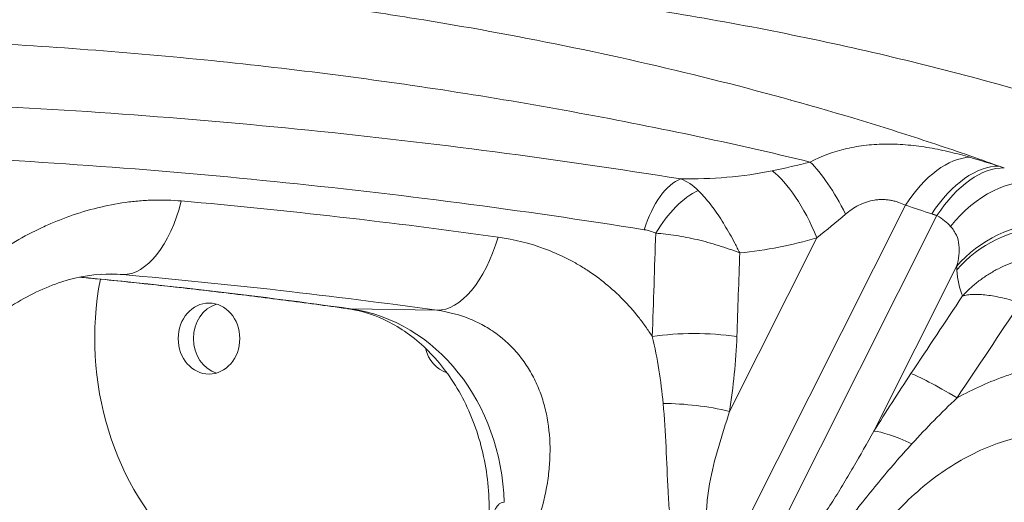
# Model space of a CAD drawing. Extents: x 0 to 25200, y -53460 to 17820.
# Drawn here: x 10894 to 11048, y -4842 to -4766 of the extents above; entities that cross this region are included whole.
import ezdxf

# ---------------------------------------------------------------- set-up
doc = ezdxf.new("R2010")
doc.units = 0
doc.header["$MEASUREMENT"] = 0
doc.header["$PDMODE"] = 1
doc.layers.get('0').update_dxf_attribs({"linetype": 'CONTINUOUS'})
doc.layers.get('DefPoints').update_dxf_attribs({"linetype": 'CONTINUOUS'})
for name, color, linetype, lineweight in [('FRAM3', 1, 'CONTINUOUS', 50), ('外形線', 7, 'CONTINUOUS', 18), ('寸法線', 3, 'CONTINUOUS', 18)]:
    doc.layers.add(name, color=color, linetype=linetype, lineweight=lineweight)
doc.styles.get("Standard").update_dxf_attribs({"font": 'TXT.SHX', "bigfont": 'bigfont.shx'})
doc.dimstyles.new('60ベース', dxfattribs={"dimscale": 60, "dimtxt": 3, "dimasz": 3, "dimexe": 0, "dimexo": 1, "dimgap": 1, "dimtad": 3, "dimdec": 1, "dimdsep": 46, "dimtxsty": 'Standard', "dimblk": 'DOTSMALL', "dimcen": 0, "dimclrd": 256, "dimclre": 256, "dimclrt": 7, "dimadec": 3, "dimazin": 2, "dimtfac": 1, "dimtdec": 1, "dimtix": 1, "dimtmove": 2, "dimatfit": 2, "dimldrblk": 'OPEN', "dimfxl": 0, "dimtolj": 1, "dimlwd": -1, "dimlwe": -1, "dimarcsym": 0})

# ---------------------------------------------------------------- blocks, each defined once
blk = doc.blocks.new('_DotSmall')
at = {"layer": 'FRAM3', "color": 0, "const_width": 0.5}
blk.add_lwpolyline([(-0.0625, 0, 1), (0.0625, 0, 1)], format="xyb", close=True, dxfattribs=at)
blk = doc.blocks.new('*D108')
at = {"layer": 'DefPoints', "color": 0}
for p in [(10920.19, -3010), (12716.38, -6946.69), (14216.38, -6946.69)]:
    blk.add_point(p, dxfattribs=at)
at = {"layer": '寸法線'}
for p, q in [((10980.19, -3010), (14216.38, -3010)), ((14216.38, -3010), (14216.38, -6946.69)), ((12776.38, -6946.69), (14216.38, -6946.69))]:
    blk.add_line(p, q, dxfattribs=at)
at = {"layer": '寸法線', "xscale": 180, "yscale": 180, "zscale": 180}
for p, rotation in [((14216.38, -3010), 90), ((14216.38, -6946.69), 270)]:
    blk.add_blockref('_DotSmall', p, dxfattribs=dict(at, rotation=rotation))
at = {"layer": '寸法線', "color": 7, "insert": (14066.38, -4978.35), "char_height": 180, "attachment_point": 5, "rotation": 90}
blk.add_mtext('\\A1;(3900)', dxfattribs=at)
blk = doc.blocks.new('_OPEN')
at = {"color": 0, "linetype": 'ByBlock'}
for p, q in [((-1, 0.16667), (0, 0)), ((0, 0), (-1, -0.16667)), ((0, 0), (-1, 0))]:
    blk.add_line(p, q, dxfattribs=at)
blk = doc.blocks.new('*D115')
at = {"layer": 'DefPoints', "color": 0}
for p in [(10319.49, -2510), (10319.49, -3301.79), (12219.28, -6652.9)]:
    blk.add_point(p, dxfattribs=at)
at = {"layer": '寸法線'}
for p, q in [((10319.49, -3241.79), (10319.49, -2510)), ((12219.28, -2510), (10319.49, -2510)), ((12219.28, -6592.9), (12219.28, -2510))]:
    blk.add_line(p, q, dxfattribs=at)
at = {"layer": '寸法線', "xscale": 180, "yscale": 180, "zscale": 180, "rotation": 180}
blk.add_blockref('_DotSmall', (10319.49, -2510), dxfattribs=at)
at = {"layer": '寸法線', "xscale": 180, "yscale": 180, "zscale": 180}
blk.add_blockref('_DotSmall', (12219.28, -2510), dxfattribs=at)
at = {"layer": '寸法線', "color": 7, "insert": (11269.38, -2360), "char_height": 180, "attachment_point": 5}
blk.add_mtext('\\A1;(1900)', dxfattribs=at)
blk = doc.blocks.new('*D117')
at = {"layer": 'DefPoints', "color": 0}
for p in [(12219.28, -2010), (5740, -6652.9), (12219.28, -6652.9)]:
    blk.add_point(p, dxfattribs=at)
at = {"layer": '寸法線'}
for p, q in [((5740, -6592.9), (5740, -2010)), ((5740, -2010), (12219.28, -2010)), ((12219.28, -6592.9), (12219.28, -2010))]:
    blk.add_line(p, q, dxfattribs=at)
at = {"layer": '寸法線', "xscale": 180, "yscale": 180, "zscale": 180, "rotation": 180}
blk.add_blockref('_DotSmall', (5740, -2010), dxfattribs=at)
at = {"layer": '寸法線', "xscale": 180, "yscale": 180, "zscale": 180}
blk.add_blockref('_DotSmall', (12219.28, -2010), dxfattribs=at)
at = {"layer": '寸法線', "color": 7, "insert": (8979.64, -1860), "char_height": 180, "attachment_point": 5}
blk.add_mtext('\\A1;(6479)', dxfattribs=at)

msp = doc.modelspace()

# ---------------------------------------------------------------- linework, layer by layer
at = {"layer": '外形線', "extrusion": (0, 1, 0)}
for p, q in [((11014.24405498, -4778.99212641), (11014.2197251, -4778.99212641)), ((11016.93560629, -4779.75412532), (11016.95967404, -4779.75412532)), ((11027.65351115, -4782.92912641), (11027.67136863, -4782.92912641)), ((11028.16408332, -4783.08186894), (11028.16408332, -4783.08726061)), ((11028.16408332, -4785.9200075), (11028.16408332, -4785.92002809)), ((10909.55886973, -4789.6163546), (10909.55886973, -4789.6163413)), ((11001.66035424, -4791.25142774), (11001.65822999, -4791.25142774, 0)), ((11001.74375551, -4791.24719661), (11001.74375551, -4791.24729798)), ((11001.74375551, -4791.24729798), (11001.74375551, -4791.24719661)), ((11028.16408332, -4794.57666931), (11028.16408332, -4794.57702481)), ((11032.23763713, -4795.45659795), (11003.46510364, -4852.66979414)), ((11008.71674471, -4853.60015972), (11037.14519311, -4797.07116495)), ((10998.44633342, -4800.57247982), (10998.44607391, -4800.57247982)), ((11004.72852325, -4827.67975533), (11018.38058856, -4800.53309162, 0)), ((11003.73663958, -4801.98609206), (11003.7366475, -4801.98611785)), ((11003.7366475, -4801.98611787), (11003.73663958, -4801.98609206)), ((10980.62008476, -4804.49671502), (10980.62008232, -4804.49670519)), ((10980.62008476, -4804.49671502), (10980.62008232, -4804.49670519)), ((11040.23567651, -4805.03843725), (11027.2881569, -4830.78413602)), ((10909.82603593, -4806.29567482), (10906.52696404, -4806.24143356)), ((10958.95372373, -4811.87539191), (10945.42917431, -4811.65302976)), ((10976.64022194, -4833.27446808), (10976.64020976, -4833.2745007)), ((11001.24856609, -4841.35459348), (11001.24858678, -4841.35456033))]:
    msp.add_line(p, q, dxfattribs=at)
at = {"layer": '外形線'}
for centre, major_axis, ratio, start_param, end_param in [((11020.18867251, -4804.79403109), (-6.74796754, 17.81480902), 0.296893018, -1.2236202511, -0.5677886605), ((11013.18819339, -4807.1966914), (-5.58697309, 18.21230952), 0.3755315864, -1.3134910801, -0.4805007038), ((11048.92122832, -4810.07300744), (7.49285734, 17.51455324), 0.7446955444, 0.220671295, 1.2159575838), ((10998.54746052, -4804.27579135), (5.67400654, 11.36202639), 0.5386952595, 0.5937143743, 1.446512942), ((10911.07218515, -4788.56796502), (1.56205852, 17.71124957), 0.4975272524, 3.1773376225, 4.3978683587), ((11055.21457549, -4815.50054809), (18.92119454, 2.2115342), 0.9137756386, 1.4873120696, 2.3706026894), ((11055.25872088, -4815.99685219), (19.01346794, 1.17920451), 0.9035197504, 1.5677933804, 2.4200547907), ((10960.86899022, -4794.22376648), (2.4488854, 17.61054651), 0.4947864219, 3.2023521831, 4.4211027391), ((10923.30702302, -4816.30175521), (0, 5.55625), 0.8660254038, -1.5707963268, 4.7123889804), ((10947.3444408, -4794.00140433), (2.4524011, 17.61005727), 0.4972586584, 3.1415926536, 3.2024512087), ((11000.67469681, -4822.63319446), (19.03867942, -0.65663705), 0.37180423, 1.3074141572, 2.0197442646), ((10961.80185221, -4816.30175521), (0, 5.55625), 0.8660254038, 1.8469188036, 2.8717561989), ((11048.06188191, -4832.2432992), (-15.86312517, 10.54816317), 0.0772732859, -1.008327632, -0.2878809723), ((10999.53612808, -4834.34335511), (18.8649861, -2.64854413), 0.3940626492, 1.3476622737, 1.9053026221), ((11042.26705587, -4841.24624685), (-16.13435641, 10.12842681), 0.1640764711, -0.8786571036, -0.2910530095)]:
    msp.add_ellipse(centre, major_axis=major_axis, ratio=ratio, start_param=start_param, end_param=end_param, dxfattribs=at)
at = {"layer": '外形線', "extrusion": (1.22465e-16, -1.84889e-32, -1)}
msp.add_ellipse((11038.47347185, -4806.36888114), major_axis=(5.82118496, 18.13880625), ratio=0.5436224333, start_param=-1.1091781983, end_param=-0.1924946913, dxfattribs=at)
at = {"layer": '外形線', "extrusion": (1.22465e-16, 6.16298e-33, -1)}
msp.add_ellipse((11042.58146738, -4807.71516851), major_axis=(6.04540445, 18.06531404), ratio=0.5479122548, start_param=-1.1159383134, end_param=-0.1693918414, dxfattribs=at)
at = {"layer": '外形線', "extrusion": (1.22465e-16, -3.08149e-32, -1)}
msp.add_ellipse((11043.38102784, -4807.98344814), major_axis=(6.07438881, 18.0555888), ratio=0.5484606533, start_param=-1.1168180719, end_param=-0.1701790767, dxfattribs=at)
at = {"layer": '外形線', "extrusion": (1.22465e-16, -3.08149e-33, -1)}
msp.add_ellipse((10996.75289244, -4803.72431849), major_axis=(2.01060989, 12.5398342), ratio=0.4928833763, start_param=-1.2887908944, end_param=-0.2601169988, dxfattribs=at)
at = {"layer": '外形線', "extrusion": (1.22465e-16, 0, -1)}
for centre, major_axis, start_param, end_param in [((10997.52975565, -4791.25603726), (0, 25.37950426), 4.4855461622, 4.4855478488), ((10999.88450279, -4791.26387304), (0, 25.34791769), 4.4710990862, 4.471100459), ((10942.55443762, -4816.30175521), (0, 42.8625), 3.8129934604, 4.9306998108), ((10925.68827301, -4816.30175521), (0, 5.55625), 3.3916255467, 6.0331524141), ((10964.18306128, -4816.30170439), (0, 5.5561806), -0.7492962313, -0.7492232785)]:
    msp.add_ellipse(centre, major_axis=major_axis, ratio=0.8660254038, start_param=start_param, end_param=end_param, dxfattribs=at)
at = {"layer": '外形線', "extrusion": (1.22465e-16, 1.71057e-49, -1)}
msp.add_ellipse((10999.86143642, -4791.27042742), major_axis=(0, 25.32048832), ratio=0.8660254038, start_param=4.4710990856, end_param=4.4711004597, dxfattribs=at)
at = {"layer": '外形線', "extrusion": (1.22465e-16, 7.70372e-34, -1)}
msp.add_ellipse((10804.999099, -6105.89542298), major_axis=(21.43097989, 1303.47881004), ratio=0.8659961424, start_param=0.0680406769, end_param=0.1057230193, dxfattribs=at)
at = {"layer": '外形線', "extrusion": (1.22465e-16, 6.54816e-33, -1)}
msp.add_ellipse((10942.00905557, -4843.17378946), major_axis=(0.52194301, 31.74570896), ratio=0.8659961424, start_param=0.1057230193, end_param=1.5164507551, dxfattribs=at)
at = {"layer": '外形線'}
for points, knots in [([(11161.74351381, -4798.94079538), (11160.01888208, -4797.99617783), (11158.28300298, -4797.06292746), (11154.78876931, -4795.21914164), (11153.03002854, -4794.30842094), (11147.72754775, -4791.61403384), (11144.15537888, -4789.8669572), (11133.32868723, -4784.7714726), (11125.96405042, -4781.56871609), (11103.4377983, -4772.53231898), (11087.84485027, -4767.26921628), (11055.52581214, -4758.24185483), (11038.7996984, -4754.47762739), (11012.8497555, -4749.96985781), (11004.05606432, -4748.65735814), (10990.64626405, -4746.97863563), (10986.1376902, -4746.4672136), (10977.05586182, -4745.54311182), (10972.48830312, -4745.1309607), (10967.89411434, -4744.7686823)], [0, 0, 0, 0, 0.00825784977, 0.00825784977, 0.01651569954, 0.01651569954, 0.03303139907, 0.03303139907, 0.06606279815, 0.06606279815, 0.13212559629, 0.13212559629, 0.19818839444, 0.19818839444, 0.23121979352, 0.23121979352, 0.24773549305, 0.24773549305, 0.26425119259, 0.26425119259, 0.26425119259, 0.26425119259]), ([(11161.19187945, -4827.01074285), (11152.61664021, -4821.5111629), (11143.74115423, -4816.29930996), (11129.96239355, -4808.92767153), (11125.29184088, -4806.54485751), (11115.79237767, -4801.9309946), (11110.97742853, -4799.70678184), (11086.59142969, -4789.00739867), (11066.07312185, -4781.78607662), (11033.74217997, -4773.01349715), (11022.70578339, -4770.43320373), (11000.1010765, -4765.97777598), (10988.53278868, -4764.10261186), (10970.76787328, -4761.8367059), (10964.77744627, -4761.17259863), (10955.68652474, -4760.3160123), (10952.63866779, -4760.05374986), (10946.50746788, -4759.57627008), (10943.4333773, -4759.36177669), (10928.02369633, -4758.40988209), (10915.56740612, -4758.0336802), (10902.98561097, -4758.0336802)], [0, 0, 0, 0, 0.0440138215, 0.0440138215, 0.06602073224, 0.06602073224, 0.08802764299, 0.08802764299, 0.17605528598, 0.17605528598, 0.22006910748, 0.22006910748, 0.26408292897, 0.26408292897, 0.28608983972, 0.28608983972, 0.2970932951, 0.2970932951, 0.30809675047, 0.30809675047, 0.35211057196, 0.35211057196, 0.35211057196, 0.35211057196]), ([(10869.77516771, -4758.89394492), (10882.89938408, -4759.09191235), (10895.94915012, -4759.70107916), (10916.98253966, -4761.36231842), (10925.01533219, -4762.15991103), (10937.01101823, -4763.60008398), (10941.00063221, -4764.12078223), (10948.96050252, -4765.2440498), (10952.93216827, -4765.84684895), (10964.80642906, -4767.77760574), (10972.63733976, -4769.22270929), (10988.10835908, -4772.42362347), (10995.74868614, -4774.17945525), (11010.80610507, -4777.9968017), (11018.22371681, -4780.05835981), (11029.14153079, -4783.37559934), (11032.74582252, -4784.5188202), (11039.8733827, -4786.87924213), (11043.39673506, -4788.09644946), (11046.87167812, -4789.35000888)], [0.33083936932, 0.33083936932, 0.33083936932, 0.33083936932, 0.37743106061, 0.37743106061, 0.40640256027, 0.40640256027, 0.4208883101, 0.4208883101, 0.43537405993, 0.43537405993, 0.46434555958, 0.46434555958, 0.49331705924, 0.49331705924, 0.5222885589, 0.5222885589, 0.53677430873, 0.53677430873, 0.55126005855, 0.55126005855, 0.55126005855, 0.55126005855]), ([(11017.34380994, -4788.69711133), (11011.2159436, -4787.21977429), (11005.03792706, -4785.82442543), (10992.59958882, -4783.1982444), (10986.33912306, -4781.96740851), (10967.45063869, -4778.5225657), (10954.71649298, -4776.5561243), (10929.01387631, -4773.29014522), (10916.10669406, -4771.99844129), (10890.20728307, -4770.0882034), (10877.21434888, -4769.46961932), (10864.18306125, -4769.1848906)], [0.7246536649, 0.7246536649, 0.7246536649, 0.7246536649, 0.7485208484, 0.7485208484, 0.77238803191, 0.77238803191, 0.82012239892, 0.82012239892, 0.86785676594, 0.86785676594, 0.91559113295, 0.91559113295, 0.91559113295, 0.91559113295]), ([(10880.59986086, -4779.5261136), (10900.06955759, -4780.35977202), (10919.51318263, -4781.76163146), (10948.63968783, -4784.71688005), (10958.34203786, -4785.8441042), (10977.73384468, -4788.38363967), (10987.42475601, -4789.79618579), (10997.10623484, -4791.35144776)], [0.33395664897, 0.33395664897, 0.33395664897, 0.33395664897, 0.40128907641, 0.40128907641, 0.43495529012, 0.43495529012, 0.46862150384, 0.46862150384, 0.46862150384, 0.46862150384]), ([(11017.34380994, -4788.69711133), (11019.12481427, -4787.76519285), (11021.01310615, -4787.06693365), (11023.54426396, -4786.47944222), (11024.05806838, -4786.37670906), (11025.09166971, -4786.20188982), (11025.61285243, -4786.12946749), (11027.19063354, -4785.95562615), (11028.2613416, -4785.89754124), (11029.90182389, -4785.89267787), (11030.45670912, -4785.90492286), (11031.56672281, -4785.95574142), (11032.12119649, -4785.99414723), (11033.78361379, -4786.14506846), (11034.89054056, -4786.29314439), (11037.10503882, -4786.67001297), (11038.20585793, -4786.89832097), (11040.32208002, -4787.4008459), (11041.33487208, -4787.67349765), (11042.3007152, -4787.9596984)], [0, 0, 0, 0, 0.006702240649, 0.006702240649, 0.008377800811, 0.008377800811, 0.010053360974, 0.010053360974, 0.013404481298, 0.013404481298, 0.01508004146, 0.01508004146, 0.016755601623, 0.016755601623, 0.020106721947, 0.020106721947, 0.023457842272, 0.023457842272, 0.026808962596, 0.026808962596, 0.026808962596, 0.026808962596]), ([(10991.37587508, -4799.2828519), (10981.74404849, -4797.74428407), (10972.10360604, -4796.34683071), (10952.81415564, -4793.83435299), (10943.16371526, -4792.71909857), (10914.19505546, -4789.79518874), (10894.85947078, -4788.40814238), (10875.50056403, -4787.58331929)], [0.10016917777, 0.10016917777, 0.10016917777, 0.10016917777, 0.13377408961, 0.13377408961, 0.16737900145, 0.16737900145, 0.23458882513, 0.23458882513, 0.23458882513, 0.23458882513]), ([(10997.10623484, -4791.35144776), (10999.52364449, -4791.35982489), (11001.92612428, -4791.2765156), (11006.69289024, -4790.87510715), (11009.05738156, -4790.55828122), (11011.39515127, -4790.07689471)], [0, 0, 0, 0, 0.007257678402, 0.007257678402, 0.014515356804, 0.014515356804, 0.014515356804, 0.014515356804]), ([(11006.31827681, -4802.91176585), (11006.25577256, -4802.78465687), (11006.19157917, -4802.65529007), (11006.06412637, -4802.40068717), (11005.87235194, -4802.02097123), (11005.67880622, -4801.64776579), (11005.28936947, -4800.90994318), (11005.02662528, -4800.42949475), (11004.49480481, -4799.49141102), (11004.22572902, -4799.03377498), (11003.68091162, -4798.14183998), (11003.40373983, -4797.70542375), (11002.57339055, -4796.45085627), (11002.02269209, -4795.68801398), (11000.92369411, -4794.30681938), (11000.37541559, -4793.68840897), (10999.82631795, -4793.14818307)], [-0.000028347081, -0.000028347081, -0.000028347081, -0.000028347081, 0.000406391558, 0.000406391558, 0.000841130198, 0.001710607476, 0.001710607476, 0.003449562033, 0.003449562033, 0.005188516591, 0.005188516591, 0.006927471148, 0.006927471148, 0.010405380262, 0.010405380262, 0.013883289377, 0.013883289377, 0.013883289377, 0.013883289377]), ([(10864.46515372, -4838.8516393), (10865.32096467, -4835.77580579), (10866.40896695, -4832.77249811), (10868.37912394, -4828.37329176), (10869.09257419, -4826.92463295), (10870.24996171, -4824.77894848), (10870.6503167, -4824.06827847), (10871.48080479, -4822.6562667), (10871.91203378, -4821.95329246), (10874.12423286, -4818.49386398), (10876.07937256, -4815.88711763), (10879.2898635, -4812.21787235), (10880.4066217, -4811.03519436), (10882.15450771, -4809.32425043), (10882.7492825, -4808.76446646), (10883.9638855, -4807.66661809), (10884.58122364, -4807.13090174), (10887.6981531, -4804.53500209), (10890.30646197, -4802.70341788), (10894.39411313, -4800.32917022), (10895.78605312, -4799.60035257), (10897.92038055, -4798.60587244), (10898.64083412, -4798.29047011), (10900.08013489, -4797.700666), (10900.80094972, -4797.42527436), (10904.41080584, -4796.14473418), (10907.31703721, -4795.42601522), (10910.97366899, -4794.91993872), (10911.70619742, -4794.8385191), (10913.17372351, -4794.7162873), (10913.9083142, -4794.67562545), (10916.09605564, -4794.61630918), (10917.53974652, -4794.65952605), (10918.96850891, -4794.78617121)], [0, 0, 0, 0, 0.009765798828, 0.009765798828, 0.014648698242, 0.014648698242, 0.017090147949, 0.017090147949, 0.019531597656, 0.019531597656, 0.029297396484, 0.029297396484, 0.034180295897, 0.034180295897, 0.036621745604, 0.036621745604, 0.039063195311, 0.039063195311, 0.048828994139, 0.048828994139, 0.053711893553, 0.053711893553, 0.05615334326, 0.05615334326, 0.058594792967, 0.058594792967, 0.068360591795, 0.068360591795, 0.070802041502, 0.070802041502, 0.073243491209, 0.073243491209, 0.078126390623, 0.078126390623, 0.078126390623, 0.078126390623]), ([(11032.23763713, -4795.45659795), (11031.91520702, -4795.29439346), (11031.57073314, -4795.14675778), (11031.01459656, -4794.9542394), (11030.82160884, -4794.89472127), (11030.42812987, -4794.78930932), (11030.22722031, -4794.74319779), (11029.81663252, -4794.66569175), (11029.60695494, -4794.63429487), (11029.17822982, -4794.58820234), (11028.95776494, -4794.57351011), (11028.51508138, -4794.56339448), (11028.29295752, -4794.56783054), (11027.84725174, -4794.59638629), (11027.62366866, -4794.62066786), (11026.9670733, -4794.72083591), (11026.54242608, -4794.82415069), (11025.71542653, -4795.09633895), (11025.31168185, -4795.26658216), (11024.16978375, -4795.84444314), (11023.49222867, -4796.31656244), (11022.86624967, -4796.84875938)], [0, 0, 0, 0, 0.001333137875, 0.001333137875, 0.001999706812, 0.001999706812, 0.002666275749, 0.002666275749, 0.003332844687, 0.003332844687, 0.003999413624, 0.003999413624, 0.004665982561, 0.004665982561, 0.005332551499, 0.005332551499, 0.006665689373, 0.006665689373, 0.007998827248, 0.007998827248, 0.010665102997, 0.010665102997, 0.010665102997, 0.010665102997]), ([(11039.29407714, -4798.75548183), (11039.02503608, -4798.448685), (11038.71711355, -4798.15322169), (11038.00766386, -4797.58974073), (11037.6063814, -4797.32165299), (11037.14519311, -4797.07116495)], [0, 0, 0, 0, 0.0019291781061, 0.0019291781061, 0.0038583562121, 0.0038583562121, 0.0038583562121, 0.0038583562121]), ([(11006.31827681, -4802.91176585), (11005.77862234, -4802.70114949), (11005.23056425, -4802.49842727), (11004.1282108, -4802.11263849), (11003.57140739, -4801.92866335), (11002.45152802, -4801.58040158), (11001.89054494, -4801.41673319), (11000.7664876, -4801.11028473), (11000.20123793, -4800.96701976), (10998.52120758, -4800.57357395), (10997.42280103, -4800.35919761), (10995.26793768, -4800.02442241), (10994.21146669, -4799.90398487), (10993.1773717, -4799.83432834)], [-0.000028346621, -0.000028346621, -0.000028346621, -0.000028346621, 0.001726835227, 0.001726835227, 0.003482017075, 0.003482017075, 0.005237198923, 0.005237198923, 0.00699238077, 0.00699238077, 0.010502744466, 0.010502744466, 0.014013108161, 0.014013108161, 0.014013108161, 0.014013108161]), ([(11040.23567651, -4805.03843725), (11040.40065408, -4804.43173392), (11040.52240842, -4803.84847238), (11040.65470641, -4802.7211955), (11040.66443079, -4802.17439998), (11040.54313357, -4801.13353592), (11040.41324759, -4800.63694106), (11040.09372076, -4799.91503512), (11039.96636359, -4799.6782089), (11039.66459264, -4799.20997475), (11039.49026629, -4798.97920309), (11039.29407714, -4798.75548183)], [0, 0, 0, 0, 0.002852383199, 0.002852383199, 0.005704766399, 0.005704766399, 0.008557149598, 0.008557149598, 0.009983341198, 0.009983341198, 0.011409532798, 0.011409532798, 0.011409532798, 0.011409532798]), ([(10968.5121155, -4800.44187661), (10971.0531122, -4800.79704648), (10973.4772811, -4801.40817272), (10976.94654747, -4802.68992652), (10978.07496062, -4803.17840568), (10979.72505988, -4804.00392218), (10980.2679958, -4804.29458307), (10981.33945829, -4804.90732196), (10981.86719666, -4805.22906909), (10984.44276852, -4806.89906682), (10986.32438751, -4808.44170671), (10988.89074773, -4811.05048333), (10989.70326192, -4811.96951242), (10990.85688839, -4813.42291329), (10991.2312042, -4813.92087938), (10991.95142961, -4814.93282837), (10992.29805807, -4815.44761689), (10992.63151501, -4815.97100617)], [0, 0, 0, 0, 0.008728301283, 0.008728301283, 0.013092451925, 0.013092451925, 0.015274527245, 0.015274527245, 0.017456602566, 0.017456602566, 0.026184903849, 0.026184903849, 0.030549054491, 0.030549054491, 0.032731129811, 0.032731129811, 0.034913205132, 0.034913205132, 0.034913205132, 0.034913205132]), ([(11018.38058856, -4800.53309162), (11016.43255815, -4801.13068708), (11014.45009525, -4801.61720728), (11010.42653978, -4802.40111494), (11008.38539267, -4802.69832651), (11006.31827681, -4802.91176585)], [0, 0, 0, 0, 0.006562873886, 0.006562873886, 0.013125747771, 0.013125747771, 0.013125747771, 0.013125747771]), ([(11052.90875462, -4803.30285957), (11051.74220093, -4803.51275584), (11050.61712345, -4803.8114258), (11048.44437035, -4804.57224866), (11047.39671932, -4805.03446566), (11045.88505043, -4805.85277072), (11045.39398135, -4806.14525301), (11044.45142023, -4806.75984861), (11043.99766455, -4807.08316104), (11043.12456168, -4807.76110632), (11042.70521527, -4808.11574007), (11042.10215296, -4808.67126537), (11041.90546486, -4808.86037587), (11041.61701054, -4809.15001342), (11041.52195584, -4809.24755499), (11041.33405834, -4809.44464615), (11041.23991573, -4809.54562167), (11041.14980138, -4809.64441781)], [0, 0, 0, 0, 0.00350428589, 0.00350428589, 0.007008571781, 0.007008571781, 0.008760714726, 0.008760714726, 0.010512857671, 0.010512857671, 0.012265000616, 0.012265000616, 0.013141072088, 0.013141072088, 0.013579107825, 0.013579107825, 0.014017143561, 0.014017143561, 0.014017143561, 0.014017143561]), ([(10908.10364095, -4806.20625465), (10905.71847901, -4806.16703967), (10903.01874975, -4806.56095494), (10897.67776513, -4808.27697558), (10894.98579745, -4809.55771359), (10889.90010638, -4812.82291658), (10887.44283462, -4814.83767522), (10882.85719895, -4819.50576845), (10880.70877256, -4822.24994745), (10876.95624451, -4828.25300494), (10875.36670414, -4831.61031502), (10873.94727948, -4835.77079229), (10873.6939178, -4836.58944777), (10873.4660909, -4837.40689294)], [0, 0, 0, 0, 1.0241666993, 1.0241666993, 1.9862050167, 1.9862050167, 2.9401716375, 2.9401716375, 3.9626520494, 3.9626520494, 5.0729302624, 5.0729302624, 5.3440529598, 5.3440529598, 5.3440529598, 5.3440529598]), ([(10944.8920397, -4811.6114616), (10941.64373459, -4811.15909811), (10938.39367743, -4810.72313421), (10931.89030293, -4809.88403727), (10928.63698559, -4809.48090423), (10922.12733486, -4808.70749829), (10918.87100145, -4808.33722538), (10912.35556287, -4807.6295666), (10909.0964577, -4807.29218073), (10904.91754516, -4806.88083499), (10903.99890115, -4806.79172548), (10903.08015956, -4806.70392233)], [1.450836104861, 1.450836104861, 1.450836104861, 1.450836104861, 1.45957388494, 1.45957388494, 1.46831166502, 1.46831166502, 1.4770494451, 1.4770494451, 1.48578722518, 1.48578722518, 1.488248919973, 1.488248919973, 1.488248919973, 1.488248919973]), ([(11050.21141253, -4810.7193579), (11049.23358982, -4810.40713682), (11048.30868509, -4810.15285339), (11046.55798505, -4809.75163566), (11045.73222099, -4809.60474177), (11044.57041747, -4809.46693332), (11044.19743787, -4809.43510445), (11043.48888528, -4809.40025877), (11043.15194786, -4809.39706725), (11042.5129629, -4809.41926657), (11042.21263135, -4809.44462699), (11041.79191714, -4809.50371482), (11041.65657422, -4809.52692662), (11041.46092142, -4809.56703075), (11041.39693122, -4809.58128021), (11041.27141437, -4809.61154826), (11041.20904968, -4809.6278034), (11041.14980138, -4809.64441781)], [0, 0, 0, 0, 0.003502730779, 0.003502730779, 0.007005461559, 0.007005461559, 0.008756826948, 0.008756826948, 0.010508192338, 0.010508192338, 0.012259557728, 0.012259557728, 0.013135240423, 0.013135240423, 0.01357308177, 0.01357308177, 0.014010923118, 0.014010923118, 0.014010923118, 0.014010923118]), ([(10967.12344355, -4843.10070818), (10967.13668833, -4839.87840244), (10966.74949537, -4836.65942359), (10965.23302898, -4830.54376398), (10964.09983461, -4827.65157845), (10961.24287924, -4822.44737149), (10959.5115924, -4820.14850378), (10955.72406323, -4816.35648899), (10953.67186927, -4814.86233961), (10949.46720178, -4812.67718532), (10947.31588838, -4811.98128838), (10945.07044009, -4811.63693361), (10944.98124802, -4811.62388488), (10944.8920397, -4811.6114616)], [6.2831853072, 6.2831853072, 6.2831853072, 6.2831853072, 6.5664212411, 6.5664212411, 6.8515196013, 6.8515196013, 7.1416868223, 7.1416868223, 7.4318540433, 7.4318540433, 7.7220212642, 7.7220212642, 7.734021412, 7.734021412, 7.734021412, 7.734021412]), ([(10974.66087686, -4845.06878417), (10975.29355239, -4843.22007365), (10975.77893858, -4841.36819713), (10976.28017992, -4838.58551889), (10976.40920565, -4837.65506475), (10976.5859543, -4835.81766755), (10976.6343549, -4834.90794184), (10976.6585871, -4832.20600941), (10976.51461493, -4830.44076936), (10976.11547647, -4828.28405546), (10976.02460488, -4827.85562127), (10975.82205934, -4827.01167152), (10975.7102196, -4826.59519514), (10975.34286311, -4825.36236173), (10975.05558159, -4824.56256187), (10974.39387328, -4823.00855824), (10974.01946345, -4822.25434522), (10973.17860981, -4820.79426443), (10972.70938505, -4820.08531791), (10971.18464616, -4818.07753974), (10970.00931844, -4816.8856471), (10968.3305063, -4815.59056183), (10967.98416501, -4815.34137296), (10967.26962591, -4814.86332982), (10966.90019968, -4814.63382587), (10965.77099398, -4813.98438313), (10964.98858666, -4813.60175685), (10962.5539521, -4812.60289096), (10960.81527713, -4812.13404399), (10958.95372373, -4811.87539191)], [0.001738554048, 0.001738554048, 0.001738554048, 0.001738554048, 0.008154565879, 0.008154565879, 0.011362571795, 0.011362571795, 0.014570577711, 0.014570577711, 0.020986589542, 0.020986589542, 0.0225905925, 0.0225905925, 0.024194595458, 0.024194595458, 0.027402601374, 0.027402601374, 0.03061060729, 0.03061060729, 0.033818613205, 0.033818613205, 0.040234625037, 0.040234625037, 0.041838627995, 0.041838627995, 0.043442630953, 0.043442630953, 0.046650636868, 0.046650636868, 0.0530666487, 0.0530666487, 0.0530666487, 0.0530666487]), ([(11005.86709197, -4815.96959468), (11005.7989681, -4817.94479337), (11005.6533174, -4819.90501077), (11005.25419312, -4823.80460989), (11005.00030546, -4825.74391158), (11004.72852325, -4827.67975533)], [0, 0, 0, 0, 0.006375626801, 0.006375626801, 0.012751253603, 0.012751253603, 0.012751253603, 0.012751253603]), ([(11040.29197417, -4825.58126375), (11042.81824878, -4824.19568612), (11045.41611507, -4823.0267208), (11048.75809406, -4821.85107871), (11049.43125732, -4821.63033542), (11050.78739998, -4821.2184518), (11051.46911362, -4821.02779708), (11053.50654021, -4820.50671914), (11054.86156645, -4820.22489035), (11058.91705957, -4819.57341233), (11061.60803058, -4819.39614644), (11064.95519704, -4819.51068705), (11065.62489303, -4819.5506322), (11066.95737761, -4819.66484999), (11067.61856799, -4819.73892285), (11069.58704319, -4820.01181224), (11070.87926442, -4820.26119365), (11072.15116292, -4820.57870641)], [0.043476222855, 0.043476222855, 0.043476222855, 0.043476222855, 0.052333476046, 0.052333476046, 0.054547789344, 0.054547789344, 0.056762102641, 0.056762102641, 0.061190729237, 0.061190729237, 0.070047982427, 0.070047982427, 0.072262295725, 0.072262295725, 0.074476609023, 0.074476609023, 0.078905235618, 0.078905235618, 0.078905235618, 0.078905235618]), ([(11027.2881569, -4830.78413602), (11028.23240538, -4829.27996939), (11029.18336383, -4827.77694684), (11031.11143404, -4824.77536098), (11032.08848635, -4823.27678752), (11033.08298294, -4821.78118836)], [0, 0, 0, 0, 0.005397012562, 0.005397012562, 0.010794025125, 0.010794025125, 0.010794025125, 0.010794025125]), ([(10997.07261112, -4853.91443574), (10996.78167239, -4852.83146575), (10996.51925281, -4851.72309501), (10996.06898783, -4849.47041767), (10995.88070989, -4848.32635274), (10995.57048316, -4846.01947647), (10995.44814138, -4844.85676184), (10995.24947442, -4842.52629506), (10995.17304368, -4841.36034709), (10994.97885316, -4837.87202568), (10994.89378818, -4835.55967545), (10994.67054188, -4830.97734166), (10994.53280421, -4828.70660537), (10994.32854208, -4826.45189128)], [0, 0, 0, 0, 0.003789048713, 0.003789048713, 0.007578097426, 0.007578097426, 0.011367146139, 0.011367146139, 0.015156194852, 0.015156194852, 0.022734292278, 0.022734292278, 0.030312389704, 0.030312389704, 0.030312389704, 0.030312389704]), ([(11004.72852325, -4827.67975533), (11004.1232582, -4829.55508405), (11003.52249421, -4831.42839864), (11002.42767909, -4835.19750493), (11001.93259057, -4837.09394902), (11001.41227551, -4839.98070518), (11001.27700039, -4840.95003336), (11001.11105961, -4842.90276648), (11001.08238245, -4843.87415354), (11001.13690982, -4845.78955149), (11001.22008824, -4846.73434725), (11001.46957819, -4848.58760314), (11001.63526063, -4849.49590566), (11001.81646173, -4850.3839976)], [0, 0, 0, 0, 0.00650566134, 0.00650566134, 0.01301132268, 0.01301132268, 0.016264153351, 0.016264153351, 0.019516984021, 0.019516984021, 0.022769814691, 0.022769814691, 0.026022645361, 0.026022645361, 0.026022645361, 0.026022645361]), ([(11011.77982031, -4852.25168364), (11012.66667662, -4851.5293161), (11013.52016986, -4850.77341721), (11015.14700589, -4849.18520477), (11015.92034853, -4848.35295327), (11017.02424997, -4847.05336147), (11017.38380093, -4846.61072576), (11018.08182107, -4845.71689586), (11018.42036078, -4845.2657729), (11019.40983399, -4843.90291469), (11020.03485793, -4842.98190238), (11021.24128519, -4841.12691389), (11021.82273277, -4840.19286847), (11022.96036203, -4838.31801132), (11023.51609304, -4837.37776111), (11025.15939379, -4834.55669925), (11026.22605122, -4832.67306093), (11027.2881569, -4830.78413602)], [0, 0, 0, 0, 0.003411076996, 0.003411076996, 0.006822153991, 0.006822153991, 0.008527692489, 0.008527692489, 0.010233230987, 0.010233230987, 0.013644307983, 0.013644307983, 0.017055384978, 0.017055384978, 0.020466461974, 0.020466461974, 0.027288615965, 0.027288615965, 0.027288615965, 0.027288615965]), ([(11056.15491291, -4831.02969154), (11053.65023299, -4830.98851788), (11050.87911584, -4831.37589242), (11045.37006062, -4833.03121157), (11042.56769757, -4834.29775603), (11037.22486629, -4837.56688428), (11034.62564372, -4839.61582977), (11029.75698771, -4844.41104539), (11027.47563048, -4847.26038012), (11024.00955928, -4852.74306539), (11022.67596587, -4855.37241318), (11021.62805627, -4858.02409749)], [0.0000066458, 0.0000066458, 0.0000066458, 0.0000066458, 0.989857142, 0.989857142, 1.9584472409, 1.9584472409, 2.9441967065, 2.9441967065, 4.0148725959, 4.0148725959, 4.9045904624, 4.9045904624, 4.9045904624, 4.9045904624]), ([(11033.24976103, -4832.74434513), (11031.47232942, -4834.69831494), (11029.74552287, -4836.69355671), (11026.38415499, -4840.76247853), (11024.75127216, -4842.83714006), (11022.32090469, -4845.96373977), (11021.51316378, -4847.00800571), (11019.88252752, -4849.08519198), (11019.05879962, -4850.11906771), (11017.37286071, -4852.14646747), (11016.5103565, -4853.13986996), (11014.71519884, -4855.05862158), (11013.7820335, -4855.98348084), (11012.80086658, -4856.86423382)], [0, 0, 0, 0, 0.007920618458, 0.007920618458, 0.015841236916, 0.015841236916, 0.019801546144, 0.019801546144, 0.023761855373, 0.023761855373, 0.027722164602, 0.027722164602, 0.031682473831, 0.031682473831, 0.031682473831, 0.031682473831]), ([(10967.99423644, -4843.14341864), (10968.08053383, -4842.96160121), (10968.1737572, -4842.79311163), (10968.37906849, -4842.48987583), (10968.49212613, -4842.3542976), (10968.73874246, -4842.13189205), (10968.87190407, -4842.04498602), (10969.16212833, -4841.92789206), (10969.32045706, -4841.89797064), (10969.48848089, -4841.90073318)], [0.0050839308732, 0.0050839308732, 0.0050839308732, 0.0050839308732, 0.0060766403378, 0.0060766403378, 0.0070693498024, 0.0070693498024, 0.008062059267, 0.008062059267, 0.0090547687316, 0.0090547687316, 0.0090547687316, 0.0090547687316])]:
    msp.add_open_spline(points, degree=3, knots=knots, dxfattribs=at)
for points, weights in [([(10584.79951666, -4818.0061776), (10700.06701891, -4770.56505868), (10811.86963958, -4746.33574206), (10915.51220841, -4746.33574206)], [1, 0.986001609276, 0.986001609276, 1]), ([(10915.51220841, -4746.33574206), (11019.15477724, -4746.33574206), (11110.28480667, -4770.56505868), (11185.07527544, -4818.0061776)], [1, 0.986001609276, 0.986001609276, 1]), ([(11037.14519311, -4797.07116495), (11036.87879334, -4796.98154086), (11036.61227315, -4796.8921143), (11036.34563264, -4796.80288531)], [1, 0.99999987378, 0.99999987378, 1])]:
    msp.add_rational_spline(points, weights, degree=3, dxfattribs=at)
for points in [[(11011.39515127, -4790.07689471), (11013.37617216, -4789.66896885), (11015.35954101, -4789.20740214), (11017.34380994, -4788.69711133)], [(11042.3007152, -4787.9596984), (11043.82842898, -4788.41239389), (11045.35207296, -4788.87568359), (11046.87167812, -4789.35000888)], [(11046.87167812, -4789.35000888), (11047.14476377, -4789.44129081), (11047.41771968, -4789.53277208), (11047.69054543, -4789.62445248)], [(10997.10623484, -4791.35144776), (10998.07177135, -4791.72051859), (10998.97966066, -4792.31520514), (10999.82631795, -4793.14818307)], [(10918.96850891, -4794.78617121), (10935.5160349, -4796.25294005), (10952.03048947, -4798.138144), (10968.5121155, -4800.44187661)], [(11036.34563264, -4796.80288531), (11034.98139722, -4796.34635547), (11033.61201527, -4795.89766939), (11032.23763713, -4795.45659795)], [(11022.86624967, -4796.84875938), (11021.37570069, -4798.11599936), (11019.88006307, -4799.34570004), (11018.38058856, -4800.53309162)], [(10993.1773717, -4799.83432834), (10992.61766668, -4799.55592836), (10992.01182293, -4799.38443688), (10991.37587508, -4799.2828519)], [(10992.63151501, -4815.97100617), (10992.81305169, -4810.59205623), (10992.99500366, -4805.21316354), (10993.1773717, -4799.83432834)], [(11006.31827681, -4802.91176585), (11006.16760796, -4807.2643384), (11006.01721315, -4811.61694805), (11005.86709197, -4815.96959468)], [(11040.2798219, -4805.53474136), (11040.26925898, -4805.36442515), (11040.25445447, -4805.19909554), (11040.23567651, -4805.03843725)], [(11041.14980138, -4809.64441781), (11040.68371602, -4808.49025839), (11040.37926033, -4807.13808446), (11040.2798219, -4805.53474136)], [(10909.82603593, -4806.29567482), (10909.25717881, -4806.24552781), (10908.68289825, -4806.21576704), (10908.10323453, -4806.20624599)], [(10958.95372373, -4811.87539191), (10942.60963135, -4809.60266223), (10926.2338268, -4807.74275697), (10909.82603593, -4806.29567482)], [(11033.08298294, -4821.78118836), (11035.77287591, -4817.73592395), (11038.46181599, -4813.69033397), (11041.14980138, -4809.64441781)], [(11050.21141253, -4810.7193579), (11046.90632589, -4815.67379988), (11043.59984584, -4820.62776843), (11040.29197417, -4825.58126375)], [(10994.32854208, -4826.45189128), (10994.00642741, -4822.89628141), (10993.46943814, -4819.40990222), (10992.63151501, -4815.97100617)], [(11040.29197417, -4825.58126375), (11037.85644004, -4827.87753899), (11035.50651501, -4830.26344567), (11033.24976103, -4832.74434513)]]:
    msp.add_open_spline(points, degree=3, dxfattribs=at)

# ---------------------------------------------------------------- dimensions: what is measured, and where the dimension line sits
at = {"layer": '寸法線'}
dim = msp.add_linear_dim(base=(12219.27576679, -2010), p1=(5740, -6652.900309), p2=(12219.27576679, -6652.900309), text='(<>)', dimstyle='60ベース', override={"dimdec": 0}, dxfattribs=at)
dim.commit()
dim.dimension.update_dxf_attribs({"geometry": '*D117', "text_midpoint": (8979.6378834, -1860)})
for base, p1, p2, angle, text, override, picture, middle in [((10319.4878834, -2510), (12219.27576679, -6652.900309), (10319.4878834, -3301.79478385), 180, '(<>)', {"dimdec": 0}, '*D115', (11269.38182509, -2360)), ((14216.38457066, -6946.69162641), (10920.19329945, -3010), (12716.38457066, -6946.69162641), 90, '(3900)', {"dimdec": 6}, '*D108', (14066.38457066, -4978.34581321))]:
    dim = msp.add_linear_dim(base=base, p1=p1, p2=p2, angle=angle, text=text, dimstyle='60ベース', override=override, dxfattribs=at)
    dim.commit()
    dim.dimension.update_dxf_attribs({"geometry": picture, "text_midpoint": middle})

doc.saveas('drawing.dxf')
